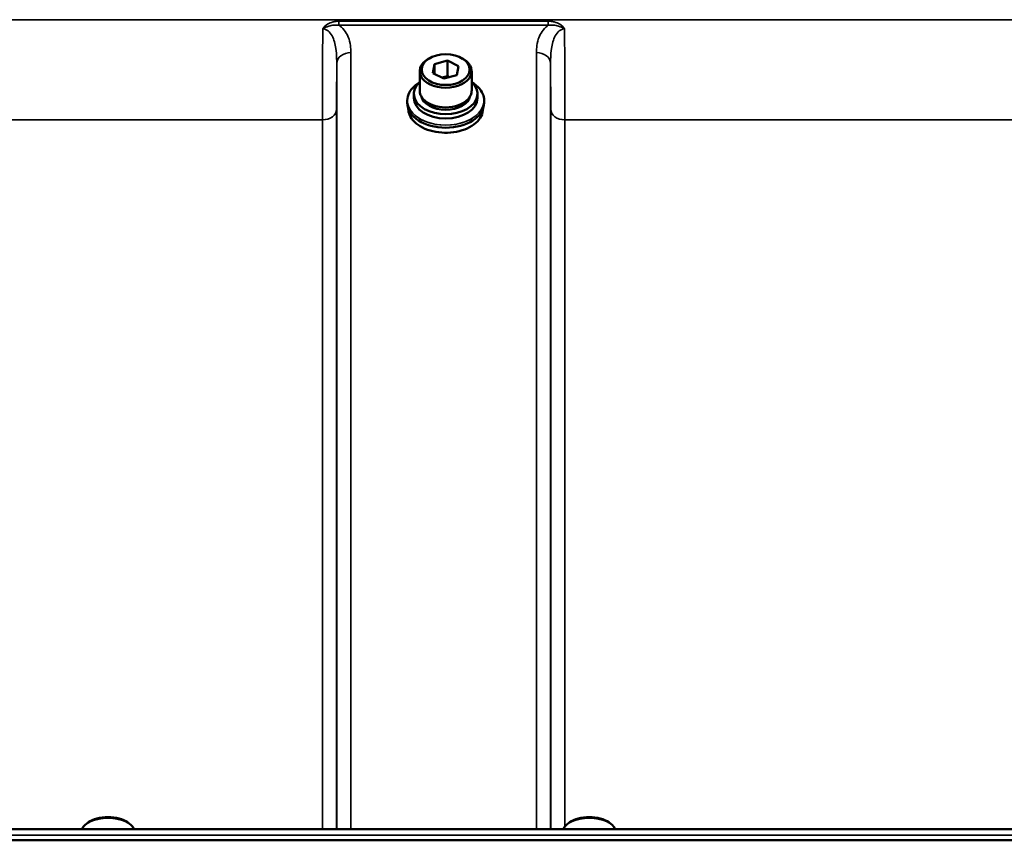
# Model space of a CAD drawing. Units: millimetres. Extents: x 140 to 11620, y -12 to 8304.
# Drawn here: x 8339 to 8582, y 4015 to 4218 of the extents above; entities that cross this region are included whole.
import ezdxf

# ---------------------------------------------------------------- set-up
doc = ezdxf.new("R2010")
doc.units = ezdxf.units.MM
doc.header["$LTSCALE"] = 28
doc.layers.add('Visible (ISO)', color=7, linetype='Continuous', lineweight=50)
doc.layers.add('Visible Narrow (ISO)', color=7, linetype='Continuous', lineweight=35)

msp = doc.modelspace()

# ---------------------------------------------------------------- linework, layer by layer
at = {"layer": 'Visible (ISO)'}
for p, q in [((8440.84, 4208.46), (8440.57, 4208.34)), ((8441.3, 4206.6), (8444.49, 4207.47)), ((8444.49, 4207.47), (8447.25, 4206.13)), ((8444.49, 4207.47), (8444.49, 4203.64)), ((8447.28, 4208.46), (8447.56, 4208.34)), ((8437.64, 4200.05), (8437.64, 4204.88)), ((8440.87, 4204.4), (8441.3, 4206.6)), ((8441.3, 4206.6), (8441.3, 4204.19)), ((8447.25, 4206.13), (8446.82, 4203.92)), ((8450.49, 4200.05), (8450.49, 4204.88)), ((8443.63, 4203.05), (8440.87, 4204.4)), ((8443.16, 4203.28), (8444.49, 4203.64)), ((8446.82, 4203.92), (8443.63, 4203.05)), ((8444.49, 4203.64), (8444.96, 4203.41)), ((8434.56, 4197.63), (8434.56, 4197.01)), ((8436.19, 4199.29), (8436.19, 4198.24)), ((8451.94, 4199.29), (8451.94, 4198.24)), ((8453.56, 4197.63), (8453.56, 4197.01)), ((8434.81, 4195.62), (8434.81, 4195.61)), ((8453.31, 4195.62), (8453.31, 4195.61)), ((9087.04, 4017.5), (8111.09, 4017.5)), ((8355.72, 4019.22), (8355.32, 4018.93)), ((8365.4, 4019.22), (8365.81, 4018.93)), ((8474.72, 4019.22), (8474.32, 4018.93)), ((8484.4, 4019.22), (8484.81, 4018.93)), ((8101.9, 4014.76), (9096.22, 4014.76))]:
    msp.add_line(p, q, dxfattribs=at)
for centre, major_axis, ratio, start_param, end_param in [((8444.06, 4204.88), (-6.42, 0), 0.642788, 5.287559, 10.420404), ((8444.06, 4199.29), (-7.87, 0), 0.642788, 5.666626, 10.041337), ((8444.06, 4200.05), (-6.42, 0), 0.642788, 0, 3.141593), ((8444.06, 4198.24), (7.87, 0), 0.642788, 3.141593, 6.283185), ((8444.06, 4199.29), (6.15, 0), 0.642788, 3.281065, 6.143713), ((8444.06, 4197.01), (9.5, 0), 0.642788, 3.141593, 6.283185), ((8360.56, 4017.08), (-6.43, 0), 0.5, 3.273483, 6.151295), ((8360.56, 4017.51), (-5.93, 0), 0.5, 3.757072, 5.667706), ((8479.56, 4017.08), (-6.43, 0), 0.5, 3.273483, 6.151295), ((8479.56, 4017.51), (-5.93, 0), 0.5, 3.757072, 5.667706)]:
    msp.add_ellipse(centre, major_axis=major_axis, ratio=ratio, start_param=start_param, end_param=end_param, dxfattribs=at)
msp.add_ellipse((8444.06, 4205.26), major_axis=(-5.92, 0), ratio=0.642788, dxfattribs=at)
for points, knots in [([(8434.56, 4197.63), (8434.56, 4198.28), (8434.72, 4198.93), (8435.36, 4200.17), (8435.83, 4200.75), (8436.73, 4201.52), (8437.05, 4201.76), (8437.39, 4201.98)], [4.7824523, 4.7824523, 4.7824523, 4.7824523, 5.1019748, 5.1019748, 5.4217899, 5.4217899, 5.5745467, 5.5745467, 5.5745467, 5.5745467]), ([(8450.73, 4201.98), (8451.21, 4201.68), (8451.63, 4201.34), (8452.56, 4200.44), (8452.98, 4199.84), (8453.45, 4198.69), (8453.56, 4198.16), (8453.56, 4197.63)], [7.1319505, 7.1319505, 7.1319505, 7.1319505, 7.3425677, 7.3425677, 7.6626324, 7.6626324, 7.9240449, 7.9240449, 7.9240449, 7.9240449]), ([(8453.31, 4195.61), (8453.31, 4194.98), (8453.15, 4194.34), (8452.54, 4193.14), (8452.08, 4192.57), (8450.9, 4191.55), (8450.19, 4191.1), (8448.57, 4190.37), (8447.67, 4190.08), (8445.78, 4189.72), (8444.79, 4189.63), (8442.82, 4189.67), (8441.84, 4189.79), (8439.98, 4190.22), (8439.11, 4190.53), (8437.56, 4191.32), (8436.88, 4191.8), (8435.79, 4192.86), (8435.38, 4193.45), (8434.92, 4194.57), (8434.81, 4195.09), (8434.81, 4195.61)], [1.64086, 1.64086, 1.64086, 1.64086, 1.958428, 1.958428, 2.277463, 2.277463, 2.597933, 2.597933, 2.918675, 2.918675, 3.239363, 3.239363, 3.560018, 3.560018, 3.880717, 3.880717, 4.201454, 4.201454, 4.52178, 4.52178, 4.782452, 4.782452, 4.782452, 4.782452])]:
    msp.add_open_spline(points, degree=3, knots=knots, dxfattribs=at)
at = {"layer": 'Visible Narrow (ISO)'}
for p, q in [((8989.44, 4217.59), (8208.68, 4217.59)), ((8469.44, 4217.23), (8417.68, 4217.23)), ((8417.68, 4217.23), (8417.68, 4216.24)), ((8469.44, 4216.24), (8469.44, 4217.23)), ((8417.68, 4216.24), (8469.44, 4216.24)), ((8420.62, 4209.46), (8420.62, 4017.5)), ((8466.5, 4017.5), (8466.5, 4209.46)), ((8417.12, 4017.5), (8417.12, 4206.8)), ((8470, 4206.8), (8470, 4017.5)), ((8417.09, 4195.46), (8417.09, 4017.5)), ((8470.03, 4017.5), (8470.03, 4195.46)), ((8317.28, 4192.84), (8413.59, 4192.84)), ((8413.59, 4017.5), (8413.59, 4192.84)), ((8473.53, 4192.84), (8724.59, 4192.84)), ((8473.53, 4192.84), (8473.53, 4018.18)), ((8111.09, 4016.01), (9087.04, 4016.01))]:
    msp.add_line(p, q, dxfattribs=at)
for centre, major_axis, ratio, start_param, end_param in [((8420.62, 4206.78), (-3.5, 0), 0.767465, 4.712389, 6.274459), ((8466.5, 4206.78), (3.5, 0), 0.767465, 0.008727, 1.570796), ((8444.06, 4197.63), (9.49, 0), 0.642788, 2.350701, 7.074077), ((8444.06, 4197.63), (-9.5, 0), 0.642788, 0, 3.141593), ((8413.59, 4195.48), (3.5, 0), 0.75599, 4.712389, 6.274459), ((8444.06, 4195.61), (9.25, 0), 0.642788, 3.141593, 6.283185), ((8473.53, 4195.48), (-3.5, 0), 0.75599, 0.008727, 1.570796)]:
    msp.add_ellipse(centre, major_axis=major_axis, ratio=ratio, start_param=start_param, end_param=end_param, dxfattribs=at)
for points, knots in [([(8417.68, 4217.23), (8417.49, 4217.23), (8417.3, 4217.22), (8416.8, 4217.17), (8416.5, 4217.12), (8415.72, 4216.91), (8415.27, 4216.72), (8414.38, 4216.17), (8413.97, 4215.79), (8413.66, 4215.33)], [-0.4562317, -0.4562317, -0.4562317, -0.4562317, -0.3990779, -0.3990779, -0.3076317, -0.3076317, -0.1613179, -0.1613179, 0.000999, 0.000999, 0.000999, 0.000999]), ([(8473.46, 4215.33), (8473.16, 4215.79), (8472.74, 4216.17), (8471.86, 4216.72), (8471.4, 4216.91), (8470.63, 4217.12), (8470.32, 4217.17), (8469.82, 4217.22), (8469.63, 4217.23), (8469.44, 4217.23)], [-0.4572307, -0.4572307, -0.4572307, -0.4572307, -0.2949138, -0.2949138, -0.1486, -0.1486, -0.0571538, -0.0571538, 0, 0, 0, 0]), ([(8413.66, 4215.33), (8413.65, 4213.5), (8413.64, 4211.69), (8413.62, 4206.64), (8413.61, 4203.55), (8413.6, 4198.88), (8413.6, 4197.19), (8413.59, 4194.64), (8413.59, 4193.71), (8413.59, 4192.84)], [0.528301, 0.528301, 0.528301, 0.528301, 1.02979, 1.02979, 1.958051, 1.958051, 2.538214, 2.538214, 2.900816, 2.900816, 2.900816, 2.900816]), ([(8413.66, 4215.33), (8414.19, 4215.64), (8414.67, 4215.84), (8415.57, 4216.12), (8415.99, 4216.21), (8416.68, 4216.27), (8416.94, 4216.28), (8417.36, 4216.27), (8417.52, 4216.25), (8417.68, 4216.24)], [-0.000999, -0.000999, -0.000999, -0.000999, 0.1613179, 0.1613179, 0.3076317, 0.3076317, 0.3990779, 0.3990779, 0.4562317, 0.4562317, 0.4562317, 0.4562317]), ([(8413.66, 4215.33), (8414.6, 4215.33), (8415.45, 4214.58), (8416.46, 4212.69), (8416.74, 4211.59), (8417.01, 4209.73), (8417.06, 4208.99), (8417.11, 4207.76), (8417.12, 4207.28), (8417.12, 4206.8)], [-1.577291, -1.577291, -1.577291, -1.577291, -1.017353, -1.017353, -0.51262, -0.51262, -0.197161, -0.197161, 0, 0, 0, 0]), ([(8420.62, 4209.46), (8420.62, 4209.89), (8420.6, 4210.31), (8420.5, 4211.41), (8420.38, 4212.09), (8419.84, 4213.8), (8419.27, 4214.85), (8418.12, 4215.9), (8417.91, 4216.07), (8417.68, 4216.24)], [0, 0, 0, 0, 0.197161, 0.197161, 0.51262, 0.51262, 1.017353, 1.017353, 1.119403, 1.119403, 1.119403, 1.119403]), ([(8469.44, 4216.24), (8469.21, 4216.07), (8469, 4215.9), (8467.85, 4214.85), (8467.28, 4213.8), (8466.74, 4212.09), (8466.62, 4211.41), (8466.52, 4210.31), (8466.5, 4209.89), (8466.5, 4209.46)], [0.457889, 0.457889, 0.457889, 0.457889, 0.559938, 0.559938, 1.064672, 1.064672, 1.38013, 1.38013, 1.577291, 1.577291, 1.577291, 1.577291]), ([(8469.44, 4216.24), (8469.6, 4216.25), (8469.76, 4216.27), (8470.18, 4216.28), (8470.45, 4216.27), (8471.13, 4216.21), (8471.55, 4216.12), (8472.45, 4215.84), (8472.93, 4215.64), (8473.46, 4215.33)], [0, 0, 0, 0, 0.0571538, 0.0571538, 0.1486, 0.1486, 0.2949138, 0.2949138, 0.4572307, 0.4572307, 0.4572307, 0.4572307]), ([(8470, 4206.8), (8470, 4207.28), (8470.01, 4207.76), (8470.06, 4208.99), (8470.12, 4209.73), (8470.38, 4211.59), (8470.66, 4212.69), (8471.67, 4214.58), (8472.53, 4215.33), (8473.46, 4215.33)], [-1.577291, -1.577291, -1.577291, -1.577291, -1.38013, -1.38013, -1.064672, -1.064672, -0.559938, -0.559938, 0, 0, 0, 0]), ([(8473.53, 4192.84), (8473.53, 4193.71), (8473.53, 4194.64), (8473.53, 4197.19), (8473.52, 4198.88), (8473.51, 4203.55), (8473.5, 4206.64), (8473.48, 4211.69), (8473.47, 4213.5), (8473.46, 4215.33)], [0, 0, 0, 0, 0.362602, 0.362602, 0.942765, 0.942765, 1.871026, 1.871026, 2.372515, 2.372515, 2.372515, 2.372515]), ([(8417.09, 4195.46), (8417.09, 4196.25), (8417.09, 4197.09), (8417.09, 4199.41), (8417.1, 4200.95), (8417.11, 4203.93), (8417.11, 4205.34), (8417.12, 4206.8)], [-2.900816, -2.900816, -2.900816, -2.900816, -2.538214, -2.538214, -1.958051, -1.958051, -1.475357, -1.475357, -1.475357, -1.475357]), ([(8470, 4206.8), (8470.01, 4205.34), (8470.01, 4203.93), (8470.02, 4200.95), (8470.03, 4199.41), (8470.03, 4197.09), (8470.03, 4196.25), (8470.03, 4195.46)], [-1.425459, -1.425459, -1.425459, -1.425459, -0.942765, -0.942765, -0.362602, -0.362602, 0, 0, 0, 0])]:
    msp.add_open_spline(points, degree=3, knots=knots, dxfattribs=at)

doc.saveas('drawing.dxf')
